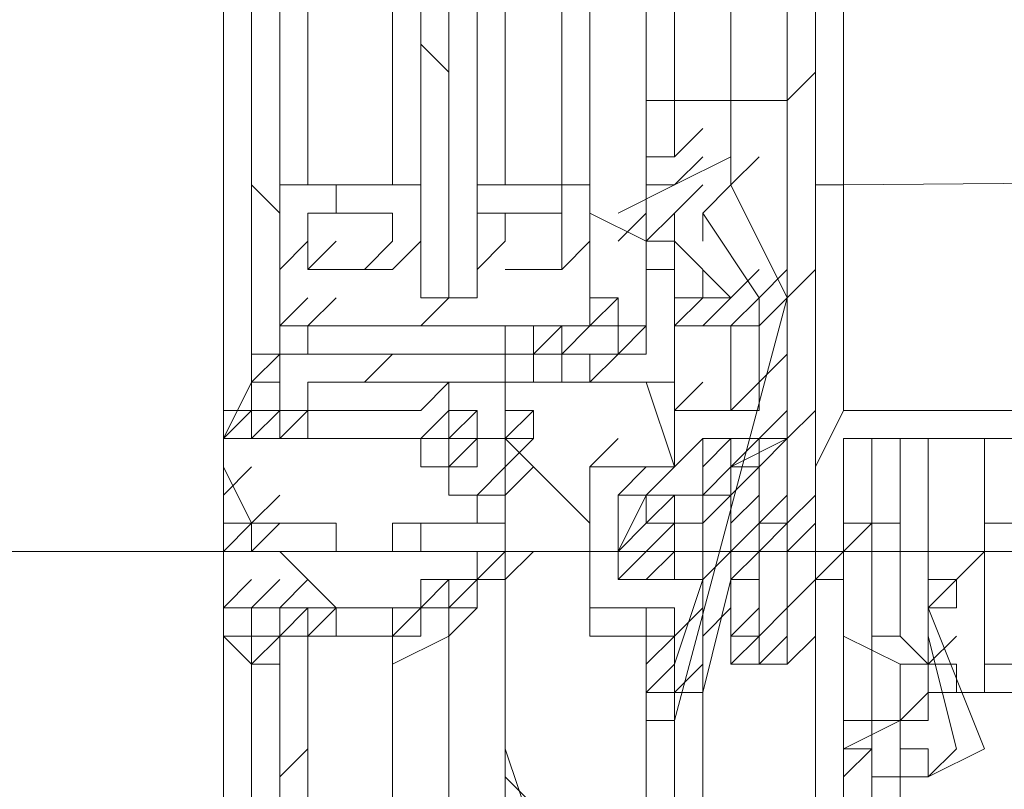
# Model space of a CAD drawing. Units: millimetres. Extents: x 0 to 420, y -297 to 0.
# Drawn here: x 114 to 122, y -268 to -261 of the extents above; entities that cross this region are included whole.
import ezdxf

# ---------------------------------------------------------------- set-up
doc = ezdxf.new("R2010")
doc.units = ezdxf.units.MM
doc.header["$MEASUREMENT"] = 0
doc.layers.add('_U+56F3_U+9762', color=7, linetype='Continuous')

# ---------------------------------------------------------------- blocks, each defined once
blk = doc.blocks.new('block 37')
at = {"layer": '_U+56F3_U+9762', "color": 7, "lineweight": 9}
for points in [[(115.2701, -264.8721), (115.2701, -145.3055)], [(115.2701, -145.3055), (115.2701, -264.8721)], [(115.5127, -264.6296), (115.5127, -145.3055)], [(115.7552, -145.3055), (115.7552, -264.6296)], [(120.1207, -150.8836), (120.1207, -265.8423)], [(120.1207, -150.8836), (120.1207, -265.8423)], [(120.1207, -150.8836), (120.1207, -265.8423)], [(120.1207, -151.6112), (120.1207, -265.1147)], [(120.1207, -151.8537), (120.1207, -264.8721)], [(120.1207, -264.8721), (120.1207, -151.8537)], [(118.423, -263.902), (118.423, -152.0963)], [(118.908, -152.0963), (118.908, -263.902)], [(116.9678, -263.6595), (116.9678, -152.3388)], [(117.2104, -152.3388), (117.2104, -263.6595)], [(115.7552, -262.6894), (115.7552, -153.3089)], [(115.9977, -153.3089), (115.9977, -262.6894)], [(116.7253, -262.6894), (116.7253, -153.3089)], [(116.9678, -153.3089), (116.9678, -262.6894)], [(117.4529, -153.3089), (117.4529, -262.6894)], [(117.6954, -153.3089), (117.6954, -262.6894)], [(118.1805, -262.6894), (118.1805, -153.3089)], [(118.423, -153.3089), (118.423, -262.6894)], [(119.1506, -261.9618), (119.1506, -153.5515)], [(119.6356, -261.9618), (119.6356, -153.5515)], [(120.1207, -261.9618), (120.1207, -153.5515)], [(120.1207, -261.9618), (120.1207, -153.5515)], [(120.3632, -262.6894), (120.3632, -154.0365)], [(120.6057, -262.6894), (120.6057, -154.0365)], [(117.2104, -261.7193), (116.9678, -261.4768)], [(120.1207, -261.9618), (120.3632, -261.7193)], [(120.1207, -261.9618), (120.3632, -261.7193)], [(118.908, -261.9618), (119.1506, -261.9618)], [(119.1506, -261.9618), (118.908, -261.9618)], [(119.1506, -261.9618), (119.6356, -261.9618)], [(119.1506, -262.4469), (119.1506, -261.9618)], [(119.1506, -261.9618), (119.6356, -261.9618)], [(119.6356, -261.9618), (120.1207, -261.9618)], [(119.6356, -261.9618), (119.6356, -262.6894)], [(120.1207, -261.9618), (119.6356, -261.9618)], [(120.1207, -261.9618), (120.1207, -263.6595)], [(120.1207, -263.6595), (120.1207, -261.9618)], [(119.1506, -262.4469), (119.3931, -262.2043)], [(115.7552, -262.4469), (115.7552, -263.6595), (115.7552, -263.902), (115.9977, -263.902)], [(118.908, -262.4469), (119.1506, -262.4469)], [(118.908, -262.6894), (118.908, -262.4469)], [(118.908, -262.4469), (119.1506, -262.4469)], [(119.1506, -262.6894), (119.3931, -262.4469)], [(119.1506, -262.6894), (119.3931, -262.4469)], [(119.1506, -262.6894), (119.3931, -262.4469)], [(119.1506, -262.6894), (119.3931, -262.4469)], [(119.1506, -262.6894), (119.3931, -262.4469)], [(119.1506, -262.6894), (119.3931, -262.4469)], [(119.1506, -262.6894), (119.6356, -262.4469)], [(119.1506, -262.6894), (119.6356, -262.4469)], [(119.1506, -262.6894), (119.3931, -262.4469)], [(119.1506, -262.6894), (119.3931, -262.4469)], [(119.6356, -262.6894), (119.8782, -262.4469)], [(120.6057, -262.6894), (149.4667, -262.4469)], [(115.7552, -262.9319), (115.5127, -262.6894)], [(115.7552, -262.6894), (116.9678, -262.6894)], [(115.7552, -263.1744), (115.7552, -262.6894)], [(116.2402, -262.9319), (116.2402, -262.6894)], [(116.9678, -262.6894), (116.9678, -263.1744)], [(117.4529, -263.1744), (117.4529, -262.6894)], [(117.4529, -262.6894), (118.423, -262.6894)], [(118.1805, -262.9319), (118.1805, -262.6894)], [(118.423, -262.6894), (118.423, -263.1744)], [(118.6655, -262.9319), (119.1506, -262.6894)], [(118.908, -262.6894), (119.1506, -262.6894)], [(119.1506, -262.6894), (118.908, -262.6894)], [(119.1506, -262.9319), (119.3931, -262.6894)], [(119.1506, -262.9319), (119.3931, -262.6894)], [(119.1506, -262.9319), (119.3931, -262.6894)], [(119.3931, -262.9319), (119.6356, -262.6894)], [(119.6356, -262.6894), (120.1207, -263.6595)], [(119.6356, -262.6894), (120.1207, -263.6595)], [(120.3632, -265.1147), (120.3632, -262.6894)], [(120.3632, -262.6894), (120.6057, -262.6894)], [(120.6057, -262.6894), (120.6057, -263.6595), (120.6057, -264.3871), (120.6057, -264.6296)], [(115.9977, -263.1744), (115.9977, -262.9319)], [(116.7253, -262.9319), (115.9977, -262.9319)], [(115.9977, -263.1744), (115.9977, -262.9319)], [(116.7253, -263.1744), (116.7253, -262.9319)], [(116.7253, -263.1744), (116.7253, -262.9319)], [(117.4529, -263.1744), (117.4529, -262.9319)], [(118.1805, -262.9319), (117.4529, -262.9319)], [(117.6954, -263.1744), (117.6954, -262.9319)], [(118.1805, -263.1744), (118.1805, -262.9319)], [(118.1805, -263.1744), (118.1805, -262.9319)], [(118.908, -263.1744), (118.423, -262.9319)], [(118.6655, -263.1744), (118.908, -262.9319)], [(118.908, -263.1744), (119.1506, -262.9319)], [(119.1506, -263.902), (119.1506, -262.9319)], [(119.3931, -263.1744), (119.3931, -262.9319)], [(119.3931, -262.9319), (119.8782, -263.6595)], [(119.3931, -262.9319), (119.8782, -263.6595)], [(119.8782, -263.6595), (119.3931, -262.9319)], [(115.7552, -263.417), (115.9977, -263.1744)], [(115.7552, -263.902), (115.7552, -263.1744)], [(115.7552, -263.417), (115.9977, -263.1744)], [(115.9977, -263.417), (116.2402, -263.1744)], [(115.9977, -263.417), (115.9977, -263.1744)], [(116.4828, -263.417), (116.7253, -263.1744)], [(116.7253, -263.417), (116.9678, -263.1744)], [(116.7253, -263.417), (116.9678, -263.1744)], [(116.9678, -263.1744), (116.9678, -263.6595)], [(117.4529, -263.417), (117.6954, -263.1744)], [(117.4529, -263.417), (117.6954, -263.1744)], [(117.4529, -263.6595), (117.4529, -263.1744)], [(117.4529, -263.417), (117.6954, -263.1744)], [(117.4529, -263.417), (117.6954, -263.1744)], [(118.1805, -263.417), (118.423, -263.1744)], [(118.1805, -263.417), (118.1805, -263.1744)], [(118.1805, -263.417), (118.423, -263.1744)], [(118.1805, -263.417), (118.1805, -263.1744)], [(118.423, -263.1744), (118.423, -263.902)], [(118.908, -263.417), (118.908, -263.1744), (119.1506, -263.1744), (119.1506, -263.417), (118.908, -263.417)], [(118.908, -263.417), (118.908, -263.1744), (119.1506, -263.1744), (119.1506, -263.417), (118.908, -263.417)], [(119.6356, -263.6595), (119.1506, -263.1744)], [(119.1506, -263.1744), (119.1506, -263.6595)], [(116.7253, -263.417), (115.9977, -263.417)], [(115.9977, -263.417), (116.7253, -263.417)], [(116.2402, -263.417), (116.4828, -263.417)], [(118.1805, -263.417), (117.6954, -263.417)], [(117.6954, -263.417), (118.1805, -263.417)], [(117.6954, -263.417), (118.1805, -263.417)], [(118.908, -264.1446), (118.908, -263.417)], [(118.908, -263.417), (119.1506, -263.417)], [(119.1506, -263.417), (119.1506, -264.3871)], [(119.3931, -263.6595), (119.3931, -263.417)], [(119.6356, -263.6595), (119.8782, -263.417)], [(119.8782, -263.6595), (120.1207, -263.417)], [(119.8782, -263.6595), (120.1207, -263.417)], [(119.8782, -263.6595), (120.1207, -263.417)], [(119.8782, -263.6595), (120.1207, -263.417)], [(119.8782, -263.6595), (120.1207, -263.417)], [(120.1207, -263.6595), (120.3632, -263.417)], [(120.1207, -263.6595), (120.3632, -263.417)], [(120.1207, -263.6595), (120.3632, -263.417)], [(115.7552, -263.902), (115.9977, -263.6595)], [(115.9977, -263.902), (116.2402, -263.6595)], [(116.9678, -263.6595), (117.2104, -263.6595)], [(116.9678, -263.6595), (117.4529, -263.6595)], [(116.9678, -263.902), (117.2104, -263.6595)], [(118.423, -263.902), (118.423, -263.6595), (118.6655, -263.6595), (118.6655, -263.902), (118.423, -263.902)], [(118.423, -263.902), (118.6655, -263.6595)], [(118.423, -263.902), (118.6655, -263.6595)], [(119.1506, -263.902), (119.3931, -263.6595)], [(119.1506, -263.902), (119.3931, -263.6595)], [(119.1506, -263.902), (119.3931, -263.6595)], [(119.1506, -263.902), (119.3931, -263.6595)], [(119.1506, -263.6595), (119.6356, -263.6595)], [(119.1506, -267.2975), (120.1207, -263.6595)], [(119.3931, -263.902), (119.6356, -263.6595)], [(119.6356, -263.902), (119.8782, -263.6595)], [(119.8782, -263.902), (119.8782, -263.6595)], [(119.8782, -264.3871), (119.8782, -263.6595)], [(119.8782, -263.902), (120.1207, -263.6595)], [(120.1207, -263.6595), (120.1207, -264.6296)], [(115.7552, -264.1446), (115.7552, -263.902), (115.9977, -263.902), (115.9977, -264.1446), (115.7552, -264.1446)], [(115.7552, -264.1446), (115.7552, -263.902), (115.9977, -263.902), (115.9977, -264.1446), (115.7552, -264.1446)], [(118.423, -263.902), (115.7552, -263.902)], [(115.7552, -264.1446), (115.7552, -263.902), (115.9977, -263.902), (115.9977, -264.1446), (115.7552, -264.1446)], [(115.9977, -264.1446), (115.9977, -263.902)], [(117.6954, -264.1446), (117.6954, -263.902)], [(117.6954, -264.1446), (117.6954, -263.902), (117.9379, -263.902), (117.9379, -264.1446), (117.6954, -264.1446)], [(117.6954, -264.1446), (117.6954, -263.902), (117.9379, -263.902), (117.9379, -264.1446), (117.6954, -264.1446)], [(117.9379, -264.1446), (117.9379, -263.902)], [(117.9379, -264.1446), (118.1805, -263.902)], [(117.9379, -264.1446), (118.1805, -263.902)], [(118.1805, -264.1446), (118.1805, -263.902)], [(118.1805, -264.1446), (118.423, -263.902)], [(118.423, -263.902), (118.908, -263.902)], [(118.6655, -264.1446), (118.6655, -263.902)], [(118.6655, -264.1446), (118.908, -263.902)], [(119.1506, -265.1147), (119.1506, -263.902)], [(119.1506, -264.6296), (119.1506, -263.902)], [(119.1506, -263.902), (119.1506, -264.6296)], [(119.1506, -263.902), (119.3931, -263.902)], [(119.1506, -263.902), (119.3931, -263.902)], [(119.8782, -263.902), (119.1506, -263.902)], [(119.3931, -263.902), (119.8782, -263.902)], [(119.3931, -263.902), (119.8782, -263.902)], [(119.6356, -264.6296), (119.6356, -263.902)], [(119.8782, -263.902), (119.8782, -264.3871)], [(115.5127, -264.3871), (115.7552, -264.1446)], [(115.5127, -264.3871), (115.7552, -264.1446)], [(115.5127, -264.3871), (115.5127, -264.1446), (115.7552, -264.1446), (115.7552, -264.3871), (115.5127, -264.3871)], [(115.5127, -264.3871), (115.5127, -264.1446), (115.7552, -264.1446), (115.7552, -264.3871), (115.5127, -264.3871)], [(115.5127, -264.3871), (115.5127, -264.1446), (115.7552, -264.1446), (115.7552, -264.3871), (115.5127, -264.3871)], [(115.5127, -264.3871), (115.5127, -264.1446), (115.7552, -264.1446), (115.7552, -264.3871), (115.5127, -264.3871)], [(115.7552, -264.8721), (115.7552, -264.1446)], [(115.7552, -264.1446), (118.6655, -264.1446)], [(115.9977, -264.1446), (117.6954, -264.1446)], [(116.4828, -264.3871), (116.7253, -264.1446)], [(117.6954, -264.1446), (117.9379, -264.1446)], [(117.6954, -264.3871), (117.6954, -264.1446), (117.9379, -264.1446), (117.9379, -264.3871), (117.6954, -264.3871)], [(117.9379, -264.1446), (118.1805, -264.1446)], [(117.9379, -264.1446), (118.1805, -264.1446)], [(117.9379, -264.1446), (118.1805, -264.1446)], [(118.1805, -264.3871), (118.1805, -264.1446), (118.423, -264.1446), (118.423, -264.3871), (118.1805, -264.3871)], [(118.1805, -264.3871), (118.1805, -264.1446), (118.423, -264.1446), (118.423, -264.3871), (118.1805, -264.3871)], [(118.1805, -264.1446), (118.6655, -264.1446)], [(118.1805, -264.3871), (118.1805, -264.1446), (118.423, -264.1446), (118.423, -264.3871), (118.1805, -264.3871)], [(118.1805, -264.3871), (118.1805, -264.1446), (118.423, -264.1446), (118.423, -264.3871), (118.1805, -264.3871)], [(118.423, -264.3871), (118.6655, -264.1446)], [(118.423, -264.3871), (118.6655, -264.1446)], [(118.6655, -264.1446), (118.908, -264.1446)], [(118.6655, -264.1446), (118.908, -264.1446)], [(119.8782, -264.3871), (120.1207, -264.1446)], [(115.5127, -264.3871), (115.2701, -264.8721)], [(115.2701, -264.8721), (115.5127, -264.3871)], [(115.5127, -264.8721), (115.5127, -264.3871)], [(115.9977, -264.6296), (115.9977, -264.3871)], [(115.9977, -264.3871), (116.2402, -264.3871)], [(118.908, -264.3871), (116.2402, -264.3871)], [(116.9678, -264.6296), (117.2104, -264.3871)], [(117.2104, -264.8721), (117.2104, -264.3871)], [(117.6954, -264.3871), (118.1805, -264.3871)], [(117.6954, -268.2676), (117.6954, -264.3871)], [(117.6954, -264.3871), (119.1506, -264.3871)], [(117.6954, -268.2676), (117.6954, -264.3871)], [(117.6954, -264.3871), (119.1506, -264.3871)], [(118.908, -264.3871), (119.1506, -264.3871)], [(119.1506, -265.1147), (118.908, -264.3871)], [(119.1506, -264.6296), (119.3931, -264.3871)], [(119.1506, -264.6296), (119.3931, -264.3871)], [(119.1506, -264.3871), (119.1506, -265.1147)], [(119.1506, -264.3871), (119.1506, -265.1147)], [(119.1506, -264.6296), (119.3931, -264.3871)], [(119.1506, -264.6296), (119.3931, -264.3871)], [(119.6356, -264.6296), (119.8782, -264.3871)], [(119.8782, -264.6296), (119.8782, -264.3871)], [(115.2701, -264.8721), (115.5127, -264.6296)], [(115.2701, -264.8721), (115.5127, -264.6296)], [(115.2701, -264.8721), (115.5127, -264.6296)], [(115.2701, -264.8721), (115.5127, -264.6296)], [(115.2701, -264.8721), (115.2701, -264.6296), (115.5127, -264.6296), (115.5127, -264.8721), (115.2701, -264.8721)], [(115.2701, -264.8721), (115.2701, -264.6296), (115.5127, -264.6296), (115.5127, -264.8721), (115.2701, -264.8721)], [(115.2701, -264.8721), (115.5127, -264.6296)], [(115.2701, -264.8721), (115.5127, -264.6296)], [(115.2701, -264.8721), (115.5127, -264.6296)], [(115.2701, -264.8721), (115.5127, -264.6296)], [(115.5127, -264.8721), (115.5127, -264.6296), (115.7552, -264.6296), (115.7552, -264.8721), (115.5127, -264.8721)], [(115.5127, -264.8721), (115.7552, -264.6296)], [(115.5127, -264.6296), (115.7552, -264.6296)], [(115.7552, -264.8721), (115.7552, -264.6296)], [(115.7552, -264.8721), (115.9977, -264.6296)], [(115.7552, -264.8721), (115.7552, -264.6296), (115.9977, -264.6296), (115.9977, -264.8721), (115.7552, -264.8721)], [(115.7552, -264.8721), (115.7552, -264.6296), (115.9977, -264.6296), (115.9977, -264.8721), (115.7552, -264.8721)], [(115.7552, -264.8721), (115.7552, -264.6296), (115.9977, -264.6296), (115.9977, -264.8721), (115.7552, -264.8721)], [(115.7552, -264.8721), (115.9977, -264.6296)], [(115.7552, -264.8721), (115.7552, -264.6296), (115.9977, -264.6296), (115.9977, -264.8721), (115.7552, -264.8721)], [(115.7552, -264.8721), (115.7552, -264.6296), (115.9977, -264.6296), (115.9977, -264.8721), (115.7552, -264.8721)], [(115.7552, -264.8721), (115.7552, -264.6296), (115.9977, -264.6296), (115.9977, -264.8721), (115.7552, -264.8721)], [(115.7552, -264.8721), (115.9977, -264.6296)], [(115.9977, -264.6296), (116.9678, -264.6296)], [(115.9977, -264.6296), (116.9678, -264.6296)], [(116.9678, -264.8721), (117.2104, -264.6296)], [(116.9678, -264.8721), (117.2104, -264.6296)], [(117.2104, -264.8721), (117.2104, -264.6296), (117.4529, -264.6296), (117.4529, -264.8721), (117.2104, -264.8721)], [(117.2104, -264.8721), (117.2104, -264.6296), (117.4529, -264.6296), (117.4529, -264.8721), (117.2104, -264.8721)], [(117.2104, -264.8721), (117.4529, -264.6296)], [(117.2104, -264.8721), (117.4529, -264.6296)], [(117.2104, -264.8721), (117.4529, -264.6296)], [(117.2104, -264.8721), (117.4529, -264.6296)], [(117.2104, -264.8721), (117.4529, -264.6296)], [(117.2104, -264.8721), (117.4529, -264.6296)], [(117.2104, -264.8721), (117.4529, -264.6296)], [(117.6954, -264.8721), (117.6954, -264.6296), (117.9379, -264.6296), (117.9379, -264.8721), (117.6954, -264.8721)], [(117.6954, -264.8721), (117.9379, -264.6296)], [(117.6954, -264.8721), (117.6954, -264.6296), (117.9379, -264.6296), (117.9379, -264.8721), (117.6954, -264.8721)], [(119.1506, -264.6296), (119.6356, -264.6296)], [(119.1506, -265.1147), (119.1506, -264.6296)], [(119.1506, -264.6296), (119.6356, -264.6296)], [(119.6356, -264.6296), (119.8782, -264.6296)], [(119.6356, -264.6296), (119.8782, -264.6296)], [(119.8782, -264.8721), (120.1207, -264.6296)], [(119.8782, -264.8721), (120.1207, -264.6296)], [(119.8782, -264.8721), (120.1207, -264.6296)], [(119.8782, -264.8721), (120.1207, -264.6296)], [(120.1207, -264.8721), (120.3632, -264.6296)], [(120.1207, -264.8721), (120.3632, -264.6296)], [(120.3632, -265.1147), (120.6057, -264.6296)], [(120.6057, -264.6296), (124.4862, -264.6296)], [(115.2701, -264.8721), (115.5127, -264.8721)], [(115.2701, -264.8721), (115.5127, -264.8721)], [(115.2701, -265.1147), (115.2701, -264.8721)], [(115.2701, -264.8721), (115.5127, -264.8721)], [(115.2701, -265.5997), (115.2701, -264.8721)], [(115.5127, -264.8721), (115.7552, -264.8721)], [(115.5127, -264.8721), (116.9678, -264.8721)], [(115.5127, -264.8721), (116.9678, -264.8721)], [(115.5127, -264.8721), (115.7552, -264.8721)], [(115.5127, -264.8721), (115.7552, -264.8721)], [(116.9678, -264.8721), (115.7552, -264.8721)], [(116.9678, -265.1147), (116.9678, -264.8721), (117.2104, -264.8721), (117.2104, -265.1147), (116.9678, -265.1147)], [(116.9678, -265.1147), (116.9678, -264.8721)], [(116.9678, -265.1147), (116.9678, -264.8721)], [(116.9678, -265.1147), (116.9678, -264.8721), (117.2104, -264.8721), (117.2104, -265.1147), (116.9678, -265.1147)], [(117.2104, -265.1147), (117.2104, -264.8721), (117.4529, -264.8721), (117.4529, -265.1147), (117.2104, -265.1147)], [(117.2104, -265.1147), (117.4529, -264.8721)], [(117.2104, -264.8721), (117.6954, -264.8721)], [(117.2104, -264.8721), (117.6954, -264.8721)], [(117.2104, -265.3572), (117.2104, -264.8721)], [(117.2104, -265.1147), (117.4529, -264.8721)], [(117.2104, -265.1147), (117.2104, -264.8721)], [(117.2104, -265.1147), (117.2104, -264.8721)], [(117.2104, -265.1147), (117.2104, -264.8721)], [(117.2104, -265.1147), (117.2104, -264.8721)], [(117.2104, -265.1147), (117.4529, -264.8721)], [(117.2104, -265.1147), (117.4529, -264.8721)], [(117.2104, -265.1147), (117.4529, -264.8721)], [(117.2104, -265.1147), (117.2104, -264.8721)], [(117.2104, -265.1147), (117.2104, -264.8721)], [(117.6954, -265.1147), (117.9379, -264.8721)], [(117.6954, -264.8721), (117.6954, -265.3572)], [(118.423, -265.5997), (117.6954, -264.8721)], [(118.423, -265.1147), (118.6655, -264.8721)], [(119.1506, -265.1147), (119.3931, -264.8721)], [(119.3931, -264.8721), (119.3931, -265.3572)], [(119.3931, -265.1147), (119.3931, -264.8721)], [(119.3931, -265.1147), (119.6356, -264.8721)], [(119.8782, -264.8721), (119.3931, -264.8721)], [(119.3931, -264.8721), (119.3931, -265.5997)], [(119.6356, -264.8721), (119.6356, -265.5997)], [(119.6356, -264.8721), (119.6356, -265.5997)], [(119.6356, -264.8721), (119.6356, -265.5997)], [(119.6356, -264.8721), (119.6356, -265.5997)], [(119.6356, -264.8721), (119.6356, -265.3572)], [(119.6356, -264.8721), (119.6356, -265.3572)], [(119.6356, -265.1147), (119.6356, -264.8721)], [(119.6356, -265.1147), (119.8782, -264.8721)], [(119.6356, -265.1147), (120.1207, -264.8721)], [(119.6356, -265.1147), (119.8782, -264.8721)], [(119.8782, -265.8423), (119.8782, -264.8721)], [(119.8782, -265.8423), (119.8782, -264.8721)], [(119.8782, -265.5997), (119.8782, -264.8721)], [(119.8782, -265.5997), (119.8782, -264.8721)], [(119.8782, -265.1147), (119.8782, -264.8721)], [(119.8782, -265.1147), (119.8782, -264.8721)], [(119.8782, -264.8721), (120.1207, -264.8721)], [(119.8782, -264.8721), (120.1207, -264.8721)], [(119.8782, -264.8721), (120.1207, -264.8721)], [(119.8782, -265.1147), (120.1207, -264.8721)], [(120.1207, -265.1147), (120.1207, -264.8721)], [(124.4862, -264.8721), (120.6057, -264.8721)], [(120.6057, -265.1147), (120.6057, -264.8721)], [(120.8483, -264.8721), (120.8483, -265.8423)], [(121.0908, -265.8423), (121.0908, -264.8721)], [(121.3333, -264.8721), (121.3333, -266.3273)], [(121.3333, -264.8721), (121.3333, -266.3273)], [(121.8184, -264.8721), (121.8184, -265.8423)], [(121.8184, -264.8721), (121.8184, -265.8423)], [(115.2701, -265.3572), (115.5127, -265.1147)], [(115.2701, -265.3572), (115.5127, -265.1147)], [(115.2701, -265.3572), (115.5127, -265.1147)], [(115.2701, -265.3572), (115.5127, -265.1147)], [(115.2701, -265.3572), (115.5127, -265.1147)], [(115.2701, -265.3572), (115.5127, -265.1147)], [(115.5127, -265.5997), (115.2701, -265.1147)], [(116.9678, -265.1147), (117.2104, -265.1147)], [(116.9678, -265.1147), (117.2104, -265.1147)], [(116.9678, -265.1147), (117.2104, -265.1147)], [(117.2104, -265.3572), (117.2104, -265.1147)], [(117.4529, -265.3572), (117.6954, -265.1147)], [(117.6954, -265.3572), (117.6954, -265.1147)], [(117.6954, -265.3572), (117.9379, -265.1147)], [(117.6954, -265.3572), (117.6954, -265.1147)], [(118.423, -265.1147), (118.423, -266.3273)], [(118.423, -265.3572), (118.423, -265.1147)], [(118.423, -265.1147), (119.1506, -265.1147)], [(119.1506, -265.1147), (118.423, -265.1147)], [(118.423, -265.1147), (118.423, -266.5699)], [(119.1506, -265.1147), (118.423, -265.1147)], [(118.423, -265.1147), (118.423, -266.5699)], [(118.423, -265.3572), (118.423, -265.1147)], [(118.6655, -265.3572), (118.908, -265.1147)], [(118.6655, -265.3572), (118.908, -265.1147)], [(118.6655, -265.3572), (118.908, -265.1147)], [(118.908, -265.3572), (119.1506, -265.1147)], [(118.908, -265.3572), (119.1506, -265.1147)], [(118.908, -265.3572), (119.1506, -265.1147)], [(118.908, -265.3572), (119.1506, -265.1147)], [(118.908, -265.3572), (119.1506, -265.1147)], [(119.3931, -265.5997), (119.3931, -265.1147)], [(119.3931, -265.3572), (119.3931, -265.1147)], [(119.3931, -265.3572), (119.6356, -265.1147)], [(119.3931, -265.3572), (119.6356, -265.1147)], [(119.3931, -265.3572), (119.6356, -265.1147)], [(119.3931, -265.3572), (119.6356, -265.1147)], [(119.6356, -265.8423), (119.6356, -265.1147)], [(119.6356, -265.5997), (119.6356, -265.1147)], [(119.6356, -265.1147), (119.8782, -265.1147)], [(119.6356, -265.1147), (119.8782, -265.1147)], [(119.6356, -265.1147), (119.6356, -265.5997)], [(119.6356, -265.3572), (119.8782, -265.1147)], [(120.1207, -265.5997), (120.1207, -265.1147)], [(120.1207, -265.1147), (120.1207, -265.8423)], [(120.1207, -265.5997), (120.1207, -265.1147)], [(120.3632, -265.8423), (120.3632, -265.1147)], [(120.6057, -265.1147), (120.6057, -265.8423)], [(115.2701, -265.5997), (115.2701, -265.3572)], [(115.5127, -265.5997), (115.7552, -265.3572)], [(117.2104, -265.3572), (117.6954, -265.3572)], [(117.2104, -265.3572), (117.4529, -265.3572)], [(117.4529, -265.3572), (117.6954, -265.3572)], [(117.4529, -265.5997), (117.4529, -265.3572)], [(117.6954, -265.5997), (117.6954, -265.3572)], [(117.6954, -266.0848), (117.6954, -265.8423), (117.6954, -265.5997), (117.6954, -265.3572)], [(118.423, -266.3273), (118.423, -265.3572)], [(118.6655, -265.3572), (118.6655, -265.8423)], [(118.6655, -265.8423), (118.6655, -265.3572)], [(118.6655, -265.8423), (118.908, -265.3572)], [(119.3931, -265.3572), (118.6655, -265.3572)], [(118.6655, -265.3572), (118.6655, -266.0848)], [(118.908, -265.5997), (119.1506, -265.3572)], [(118.908, -265.5997), (118.908, -265.3572)], [(118.908, -265.5997), (119.1506, -265.3572)], [(119.1506, -265.5997), (119.1506, -265.3572)], [(119.3931, -265.5997), (119.6356, -265.3572)], [(119.3931, -265.5997), (119.3931, -265.3572)], [(119.3931, -265.5997), (119.6356, -265.3572)], [(119.3931, -265.3572), (119.6356, -265.3572)], [(119.3931, -265.5997), (119.6356, -265.3572)], [(119.3931, -265.5997), (119.6356, -265.3572)], [(119.3931, -265.5997), (119.3931, -265.3572)], [(119.3931, -265.5997), (119.6356, -265.3572)], [(119.3931, -265.5997), (119.6356, -265.3572)], [(119.6356, -265.5997), (119.6356, -265.3572)], [(119.6356, -265.5997), (119.8782, -265.3572)], [(119.6356, -265.5997), (119.8782, -265.3572)], [(119.6356, -265.5997), (119.8782, -265.3572)], [(119.6356, -265.5997), (119.8782, -265.3572)], [(119.6356, -265.5997), (119.8782, -265.3572)], [(119.6356, -265.5997), (119.8782, -265.3572)], [(119.6356, -265.5997), (119.8782, -265.3572)], [(119.6356, -265.5997), (119.8782, -265.3572)], [(119.6356, -265.5997), (119.8782, -265.3572)], [(119.8782, -265.5997), (120.1207, -265.3572)], [(119.8782, -265.5997), (120.1207, -265.3572)], [(120.1207, -265.5997), (120.3632, -265.3572)], [(120.1207, -265.5997), (120.3632, -265.3572)], [(115.2701, -265.8423), (115.2701, -265.5997)], [(115.2701, -265.8423), (115.5127, -265.5997)], [(115.2701, -265.5997), (115.5127, -265.5997)], [(115.2701, -265.8423), (115.2701, -265.5997)], [(115.2701, -265.8423), (115.5127, -265.5997)], [(115.5127, -265.8423), (115.5127, -265.5997)], [(115.5127, -265.8423), (115.7552, -265.5997)], [(115.5127, -265.8423), (115.7552, -265.5997)], [(116.2402, -265.5997), (115.5127, -265.5997)], [(116.2402, -265.8423), (116.2402, -265.5997)], [(117.4529, -265.5997), (116.7253, -265.5997)], [(116.7253, -265.8423), (116.7253, -265.5997)], [(116.9678, -265.8423), (116.9678, -265.5997)], [(116.9678, -265.5997), (117.6954, -265.5997)], [(118.6655, -265.8423), (118.908, -265.5997)], [(118.908, -265.8423), (119.1506, -265.5997)], [(118.908, -265.5997), (119.1506, -265.5997)], [(118.908, -265.8423), (119.1506, -265.5997)], [(118.908, -265.8423), (119.1506, -265.5997)], [(119.1506, -266.0848), (119.1506, -265.5997)], [(119.1506, -265.5997), (119.3931, -265.5997)], [(119.1506, -265.5997), (119.3931, -265.5997)], [(119.3931, -266.0848), (119.3931, -265.5997)], [(119.3931, -266.0848), (119.3931, -265.5997)], [(119.3931, -265.8423), (119.3931, -265.5997)], [(119.6356, -266.0848), (119.6356, -265.5997)], [(119.6356, -265.8423), (119.6356, -265.5997)], [(119.6356, -265.8423), (119.8782, -265.5997)], [(119.6356, -265.8423), (119.8782, -265.5997)], [(119.6356, -265.8423), (119.6356, -265.5997)], [(119.6356, -265.8423), (119.8782, -265.5997)], [(119.6356, -265.8423), (119.8782, -265.5997)], [(119.6356, -265.8423), (119.8782, -265.5997)], [(119.6356, -265.8423), (119.6356, -265.5997)], [(119.6356, -265.8423), (119.8782, -265.5997)], [(119.6356, -265.8423), (119.8782, -265.5997)], [(119.6356, -265.8423), (119.8782, -265.5997)], [(119.6356, -265.8423), (119.8782, -265.5997)], [(119.8782, -265.8423), (120.1207, -265.5997)], [(119.8782, -265.8423), (120.1207, -265.5997)], [(119.8782, -265.5997), (120.1207, -265.5997)], [(119.8782, -265.8423), (119.8782, -265.5997)], [(119.8782, -265.8423), (120.1207, -265.5997)], [(119.8782, -265.8423), (119.8782, -265.5997)], [(119.8782, -265.5997), (120.1207, -265.5997)], [(119.8782, -265.8423), (120.1207, -265.5997)], [(119.8782, -265.8423), (120.1207, -265.5997)], [(119.8782, -265.8423), (120.1207, -265.5997)], [(119.8782, -265.8423), (120.1207, -265.5997)], [(120.1207, -265.8423), (120.1207, -265.5997)], [(120.1207, -265.8423), (120.3632, -265.5997)], [(120.1207, -265.8423), (120.1207, -265.5997)], [(120.1207, -265.8423), (120.3632, -265.5997)], [(120.1207, -265.8423), (120.3632, -265.5997)], [(120.1207, -265.8423), (120.3632, -265.5997)], [(120.1207, -265.8423), (120.3632, -265.5997)], [(120.6057, -265.8423), (120.6057, -265.5997), (120.8483, -265.5997), (120.8483, -265.8423), (120.6057, -265.8423)], [(120.6057, -265.8423), (120.8483, -265.5997)], [(120.6057, -265.8423), (120.6057, -265.5997), (120.8483, -265.5997), (120.8483, -265.8423), (120.6057, -265.8423)], [(120.8483, -265.8423), (120.8483, -265.5997), (121.0908, -265.5997), (121.0908, -265.8423), (120.8483, -265.8423)], [(121.8184, -265.8423), (121.8184, -265.5997), (122.0609, -265.5997), (122.0609, -265.8423), (121.8184, -265.8423)], [(115.2701, -265.8423), (115.5127, -265.8423)], [(115.2701, -266.0848), (115.2701, -265.8423)], [(115.2701, -266.3273), (115.2701, -265.8423)], [(115.5127, -265.8423), (116.2402, -265.8423)], [(116.2402, -266.3273), (115.7552, -265.8423)], [(116.7253, -265.8423), (117.4529, -265.8423)], [(117.6954, -265.8423), (116.9678, -265.8423)], [(117.4529, -266.0848), (117.6954, -265.8423)], [(117.4529, -265.8423), (117.6954, -265.8423)], [(117.4529, -266.0848), (117.4529, -265.8423)], [(117.6954, -266.0848), (117.9379, -265.8423)], [(117.6954, -266.0848), (117.9379, -265.8423)], [(117.6954, -266.0848), (117.6954, -265.8423)], [(117.6954, -266.0848), (117.9379, -265.8423)], [(117.6954, -266.0848), (117.9379, -265.8423)], [(117.6954, -266.0848), (117.6954, -265.8423)], [(118.6655, -266.0848), (118.908, -265.8423)], [(118.6655, -266.0848), (118.908, -265.8423)], [(118.6655, -266.0848), (118.908, -265.8423)], [(118.6655, -266.0848), (118.908, -265.8423)], [(118.908, -266.0848), (119.1506, -265.8423)], [(118.908, -266.0848), (119.1506, -265.8423)], [(118.908, -266.0848), (119.1506, -265.8423)], [(118.908, -266.0848), (119.1506, -265.8423)], [(118.908, -266.0848), (119.1506, -265.8423)], [(118.908, -266.0848), (119.1506, -265.8423)], [(119.3931, -266.0848), (119.6356, -265.8423)], [(119.3931, -266.0848), (119.6356, -265.8423)], [(119.3931, -266.0848), (119.6356, -265.8423)], [(119.3931, -266.0848), (119.6356, -265.8423)], [(119.3931, -266.0848), (119.6356, -265.8423)], [(119.3931, -266.0848), (119.6356, -265.8423)], [(119.3931, -266.0848), (119.3931, -265.8423)], [(119.6356, -266.0848), (119.8782, -265.8423)], [(119.6356, -266.0848), (119.8782, -265.8423)], [(119.6356, -266.0848), (119.8782, -265.8423)], [(119.6356, -266.0848), (119.6356, -265.8423)], [(119.6356, -266.0848), (119.6356, -265.8423)], [(119.6356, -266.0848), (119.8782, -265.8423)], [(119.6356, -266.0848), (119.8782, -265.8423)], [(119.6356, -266.0848), (119.6356, -265.8423)], [(119.6356, -266.0848), (119.8782, -265.8423)], [(119.6356, -266.0848), (119.8782, -265.8423)], [(119.6356, -266.0848), (119.8782, -265.8423)], [(119.6356, -265.8423), (119.8782, -265.8423)], [(119.6356, -265.8423), (119.8782, -265.8423)], [(119.6356, -266.0848), (119.8782, -265.8423)], [(119.6356, -266.0848), (119.8782, -265.8423)], [(119.6356, -266.0848), (119.8782, -265.8423)], [(119.6356, -266.0848), (119.8782, -265.8423)], [(119.6356, -266.0848), (119.8782, -265.8423)], [(119.6356, -266.0848), (119.8782, -265.8423)], [(119.6356, -266.0848), (119.8782, -265.8423)], [(119.8782, -266.8124), (119.8782, -265.8423)], [(119.8782, -265.8423), (120.1207, -265.8423)], [(119.8782, -265.8423), (120.1207, -265.8423)], [(119.8782, -266.0848), (119.8782, -265.8423)], [(119.8782, -266.0848), (119.8782, -265.8423)], [(120.1207, -266.8124), (120.1207, -265.8423)], [(120.1207, -265.8423), (120.1207, -266.8124)], [(120.1207, -266.8124), (120.1207, -265.8423)], [(120.3632, -266.0848), (120.3632, -265.8423)], [(120.3632, -265.8423), (120.6057, -265.8423)], [(120.3632, -266.0848), (120.6057, -265.8423)], [(120.6057, -265.8423), (120.8483, -265.8423)], [(120.6057, -266.0848), (120.6057, -265.8423)], [(120.8483, -265.8423), (121.0908, -265.8423)], [(120.8483, -265.8423), (120.8483, -266.5699)], [(120.8483, -266.0848), (120.8483, -265.8423)], [(121.0908, -265.8423), (121.3333, -265.8423)], [(121.0908, -266.5699), (121.0908, -265.8423)], [(121.3333, -266.3273), (121.8184, -265.8423)], [(121.8184, -265.8423), (121.3333, -266.3273)], [(121.5759, -266.0848), (121.8184, -265.8423)], [(121.8184, -265.8423), (121.8184, -267.0549)], [(121.8184, -265.8423), (121.8184, -267.0549)], [(115.2701, -266.3273), (115.5127, -266.0848)], [(115.2701, -266.3273), (115.5127, -266.0848)], [(115.2701, -266.3273), (115.5127, -266.0848)], [(115.2701, -266.3273), (115.5127, -266.0848)], [(115.2701, -266.3273), (115.5127, -266.0848)], [(115.5127, -266.3273), (115.7552, -266.0848)], [(115.7552, -266.3273), (115.9977, -266.0848)], [(115.7552, -266.3273), (115.9977, -266.0848)], [(116.9678, -266.3273), (116.9678, -266.0848), (117.2104, -266.0848), (117.2104, -266.3273), (116.9678, -266.3273)], [(116.9678, -266.3273), (117.2104, -266.0848)], [(116.9678, -266.3273), (116.9678, -266.0848), (117.2104, -266.0848), (117.2104, -266.3273), (116.9678, -266.3273)], [(116.9678, -266.3273), (116.9678, -266.0848), (117.2104, -266.0848), (117.2104, -266.3273), (116.9678, -266.3273)], [(117.2104, -266.3273), (117.2104, -266.0848), (117.4529, -266.0848), (117.4529, -266.3273), (117.2104, -266.3273)], [(117.2104, -266.3273), (117.4529, -266.0848)], [(117.2104, -266.0848), (117.6954, -266.0848)], [(117.2104, -271.1779), (117.2104, -266.0848)], [(117.2104, -266.3273), (117.4529, -266.0848)], [(117.2104, -266.0848), (117.4529, -266.0848)], [(117.2104, -266.3273), (117.2104, -266.0848)], [(117.2104, -266.3273), (117.4529, -266.0848)], [(117.2104, -266.3273), (117.4529, -266.0848)], [(117.2104, -266.3273), (117.4529, -266.0848)], [(117.6954, -266.0848), (117.6954, -271.1779)], [(118.6655, -266.0848), (118.908, -266.0848)], [(118.6655, -266.0848), (119.3931, -266.0848)], [(118.908, -266.0848), (119.3931, -266.0848)], [(118.908, -266.0848), (119.1506, -266.0848)], [(119.1506, -266.8124), (119.3931, -266.0848)], [(119.1506, -266.0848), (119.3931, -266.0848)], [(119.1506, -266.0848), (119.3931, -266.0848)], [(119.6356, -266.0848), (119.3931, -267.0549)], [(119.3931, -266.0848), (119.3931, -266.5699)], [(119.6356, -266.0848), (119.6356, -266.8124)], [(119.6356, -266.0848), (119.6356, -266.5699)], [(119.6356, -266.0848), (119.6356, -266.8124)], [(119.6356, -266.8124), (119.6356, -266.0848)], [(119.6356, -266.0848), (119.6356, -266.8124)], [(119.6356, -266.0848), (119.8782, -266.0848)], [(119.6356, -266.0848), (119.8782, -266.0848)], [(119.8782, -266.5699), (119.8782, -266.0848)], [(119.8782, -266.5699), (119.8782, -266.0848)], [(119.8782, -266.0848), (119.8782, -266.8124)], [(119.8782, -266.5699), (119.8782, -266.0848)], [(120.1207, -266.3273), (120.3632, -266.0848)], [(120.3632, -266.0848), (120.3632, -269.9653)], [(120.3632, -269.9653), (120.3632, -266.0848)], [(120.3632, -266.0848), (120.6057, -266.0848)], [(120.6057, -267.54), (120.6057, -266.0848)], [(120.6057, -266.0848), (120.6057, -267.54)], [(120.6057, -266.3273), (120.6057, -266.0848)], [(120.8483, -266.0848), (120.8483, -266.3273)], [(121.3333, -266.3273), (121.5759, -266.0848)], [(121.3333, -266.3273), (121.3333, -266.0848), (121.5759, -266.0848), (121.5759, -266.3273), (121.3333, -266.3273)], [(115.2701, -266.5699), (115.2701, -266.3273)], [(115.2701, -266.5699), (115.2701, -266.3273), (115.5127, -266.3273), (115.5127, -266.5699), (115.2701, -266.5699)], [(115.2701, -266.5699), (115.2701, -266.3273), (115.5127, -266.3273), (115.5127, -266.5699), (115.2701, -266.5699)], [(115.2701, -266.3273), (115.5127, -266.3273)], [(115.2701, -266.5699), (115.2701, -266.3273)], [(115.5127, -266.5699), (115.5127, -266.3273)], [(116.9678, -266.3273), (115.5127, -266.3273)], [(116.9678, -266.3273), (115.5127, -266.3273)], [(115.5127, -266.3273), (115.7552, -266.3273)], [(115.7552, -266.5699), (115.9977, -266.3273)], [(115.7552, -266.5699), (115.7552, -266.3273), (115.9977, -266.3273), (115.9977, -266.5699), (115.7552, -266.5699)], [(115.7552, -266.5699), (115.7552, -266.3273), (115.9977, -266.3273), (115.9977, -266.5699), (115.7552, -266.5699)], [(115.7552, -266.5699), (115.7552, -266.3273), (115.9977, -266.3273), (115.9977, -266.5699), (115.7552, -266.5699)], [(115.7552, -266.5699), (115.7552, -266.3273)], [(115.7552, -266.5699), (115.7552, -266.3273), (115.9977, -266.3273), (115.9977, -266.5699), (115.7552, -266.5699)], [(115.7552, -268.5101), (115.7552, -266.3273)], [(115.7552, -266.5699), (115.7552, -266.3273), (115.9977, -266.3273), (115.9977, -266.5699), (115.7552, -266.5699)], [(115.7552, -266.3273), (116.9678, -266.3273)], [(115.9977, -266.5699), (116.2402, -266.3273)], [(115.9977, -266.5699), (115.9977, -266.3273), (116.2402, -266.3273), (116.2402, -266.5699), (115.9977, -266.5699)], [(115.9977, -266.5699), (115.9977, -266.3273), (116.2402, -266.3273), (116.2402, -266.5699), (115.9977, -266.5699)], [(116.7253, -266.5699), (116.9678, -266.3273)], [(116.7253, -266.5699), (116.7253, -266.3273), (116.9678, -266.3273), (116.9678, -266.5699), (116.7253, -266.5699)], [(116.9678, -266.3273), (117.2104, -266.3273)], [(117.2104, -266.3273), (116.9678, -266.3273)], [(116.9678, -266.3273), (117.2104, -266.3273)], [(117.2104, -266.5699), (117.4529, -266.3273)], [(117.2104, -266.5699), (117.4529, -266.3273)], [(117.2104, -266.3273), (117.2104, -268.2676)], [(117.2104, -266.5699), (117.2104, -266.3273)], [(117.2104, -266.5699), (117.2104, -266.3273)], [(117.2104, -266.5699), (117.2104, -266.3273)], [(117.2104, -266.5699), (117.2104, -266.3273)], [(117.2104, -266.5699), (117.4529, -266.3273)], [(117.2104, -266.5699), (117.4529, -266.3273)], [(117.2104, -266.5699), (117.2104, -266.3273)], [(117.2104, -266.5699), (117.4529, -266.3273)], [(117.2104, -266.5699), (117.4529, -266.3273)], [(118.423, -266.5699), (118.423, -266.3273)], [(118.423, -266.3273), (118.6655, -266.3273)], [(119.1506, -266.3273), (118.6655, -266.3273)], [(118.908, -266.5699), (118.908, -266.3273), (119.1506, -266.3273), (119.1506, -266.5699), (118.908, -266.5699)], [(119.1506, -266.5699), (119.1506, -266.3273)], [(119.1506, -266.5699), (119.1506, -266.3273)], [(119.1506, -266.5699), (119.1506, -266.3273)], [(119.1506, -266.5699), (119.3931, -266.3273)], [(119.1506, -266.5699), (119.1506, -266.3273)], [(119.3931, -266.5699), (119.6356, -266.3273)], [(119.6356, -266.5699), (119.8782, -266.3273)], [(119.8782, -266.5699), (120.1207, -266.3273)], [(119.8782, -266.5699), (120.1207, -266.3273)], [(119.8782, -266.5699), (120.1207, -266.3273)], [(119.8782, -266.5699), (120.1207, -266.3273)], [(120.6057, -266.5699), (120.6057, -266.3273)], [(120.8483, -266.5699), (120.8483, -266.3273)], [(121.3333, -266.3273), (121.8184, -267.54)], [(121.3333, -266.5699), (121.3333, -266.3273)], [(115.2701, -266.5699), (115.5127, -266.5699)], [(115.2701, -266.5699), (115.5127, -266.8124)], [(115.2701, -268.2676), (115.2701, -266.5699)], [(115.2701, -266.5699), (115.2701, -268.2676)], [(115.5127, -266.8124), (115.2701, -266.5699)], [(115.2701, -266.5699), (115.5127, -266.5699)], [(115.5127, -266.5699), (115.7552, -266.5699)], [(115.5127, -266.8124), (115.7552, -266.5699)], [(115.5127, -266.8124), (115.7552, -266.5699)], [(115.5127, -266.8124), (115.5127, -266.5699), (115.7552, -266.5699), (115.7552, -266.8124), (115.5127, -266.8124)], [(115.5127, -266.8124), (115.5127, -266.5699)], [(115.5127, -268.5101), (115.5127, -266.5699)], [(115.5127, -266.5699), (115.7552, -266.5699)], [(115.5127, -266.8124), (115.5127, -266.5699), (115.7552, -266.5699), (115.7552, -266.8124), (115.5127, -266.8124)], [(115.5127, -266.5699), (115.7552, -266.5699)], [(115.5127, -266.8124), (115.5127, -266.5699), (115.7552, -266.5699), (115.7552, -266.8124), (115.5127, -266.8124)], [(115.5127, -266.8124), (115.5127, -266.5699), (115.7552, -266.5699), (115.7552, -266.8124), (115.5127, -266.8124)], [(115.7552, -266.5699), (115.7552, -268.5101)], [(115.9977, -266.5699), (115.9977, -268.5101)], [(115.9977, -266.5699), (116.7253, -266.5699)], [(115.9977, -266.5699), (115.9977, -268.5101)], [(115.9977, -266.8124), (115.9977, -266.5699)], [(116.7253, -266.5699), (115.9977, -266.5699)], [(116.7253, -268.5101), (116.7253, -266.5699)], [(116.7253, -269.2377), (116.7253, -266.5699)], [(116.7253, -266.8124), (116.7253, -266.5699)], [(116.7253, -266.8124), (117.2104, -266.5699)], [(118.908, -266.5699), (118.423, -266.5699)], [(118.423, -266.5699), (118.908, -266.5699)], [(118.423, -266.5699), (118.908, -266.5699)], [(118.908, -266.5699), (118.908, -268.2676)], [(118.908, -266.5699), (118.908, -268.2676)], [(118.908, -266.8124), (119.1506, -266.5699)], [(119.1506, -268.5101), (119.1506, -266.5699)], [(119.1506, -268.5101), (119.1506, -266.5699)], [(119.3931, -266.5699), (119.3931, -268.2676)], [(119.3931, -266.5699), (119.3931, -268.5101)], [(119.6356, -266.8124), (119.8782, -266.5699)], [(119.6356, -266.8124), (119.6356, -266.5699)], [(119.6356, -266.5699), (119.8782, -266.5699)], [(119.6356, -266.8124), (119.8782, -266.5699)], [(119.6356, -266.5699), (119.8782, -266.5699)], [(119.6356, -266.8124), (119.6356, -266.5699)], [(119.8782, -266.8124), (119.8782, -266.5699)], [(119.8782, -266.8124), (119.8782, -266.5699)], [(119.8782, -266.8124), (119.8782, -266.5699)], [(119.8782, -266.8124), (120.1207, -266.5699)], [(119.8782, -266.8124), (120.1207, -266.5699)], [(120.1207, -266.8124), (120.3632, -266.5699)], [(120.1207, -266.8124), (120.3632, -266.5699)], [(120.6057, -266.5699), (120.6057, -267.2975)], [(121.0908, -266.8124), (120.6057, -266.5699)], [(120.8483, -266.5699), (120.8483, -267.2975)], [(120.8483, -267.2975), (120.8483, -266.5699)], [(120.8483, -266.5699), (121.0908, -266.5699)], [(121.0908, -267.2975), (121.3333, -267.2975), (121.3333, -266.8124), (121.0908, -266.5699)], [(121.3333, -266.8124), (121.3333, -266.5699)], [(121.3333, -266.8124), (121.5759, -266.5699)], [(121.5759, -267.54), (121.3333, -266.5699)], [(118.908, -267.0549), (119.1506, -266.8124)], [(119.1506, -267.0549), (119.1506, -266.8124)], [(119.1506, -267.0549), (119.3931, -266.8124)], [(119.1506, -267.0549), (119.3931, -266.8124)], [(119.1506, -267.0549), (119.1506, -266.8124)], [(119.6356, -266.8124), (119.8782, -266.8124)], [(119.8782, -266.8124), (120.1207, -266.8124)], [(119.8782, -266.8124), (120.1207, -266.8124)], [(121.0908, -266.8124), (121.0908, -267.2975)], [(121.0908, -266.8124), (121.0908, -267.2975)], [(121.0908, -267.2975), (121.3333, -267.0549), (121.3333, -266.8124), (121.0908, -266.8124)], [(121.3333, -267.0549), (121.3333, -266.8124), (121.5759, -266.8124), (121.5759, -267.0549), (121.3333, -267.0549)], [(121.3333, -267.0549), (121.3333, -266.8124), (121.5759, -266.8124), (121.5759, -267.0549), (121.3333, -267.0549)], [(121.8184, -267.0549), (121.8184, -266.8124), (122.0609, -266.8124), (122.0609, -267.0549), (121.8184, -267.0549)], [(118.908, -267.0549), (119.1506, -267.0549)], [(118.908, -267.0549), (119.1506, -267.0549)], [(119.1506, -267.2975), (119.1506, -267.0549)], [(119.1506, -267.0549), (119.3931, -267.0549)], [(121.5759, -267.0549), (121.8184, -267.0549)], [(118.908, -267.2975), (119.1506, -267.2975)], [(118.908, -267.2975), (119.1506, -267.2975)], [(121.0908, -267.2975), (120.6057, -267.54)], [(120.6057, -267.54), (120.6057, -267.2975), (120.8483, -267.2975), (120.8483, -267.54), (120.6057, -267.54)], [(120.6057, -267.54), (120.6057, -267.2975), (120.8483, -267.2975), (120.8483, -267.54), (120.6057, -267.54)], [(120.6057, -267.54), (120.6057, -267.2975)], [(120.6057, -267.2975), (121.0908, -267.2975)], [(120.8483, -267.54), (120.8483, -267.2975)], [(121.0908, -267.2975), (121.0908, -267.7825)], [(115.7552, -267.7825), (115.9977, -267.54)], [(117.9379, -268.2676), (117.6954, -267.54)], [(120.6057, -267.54), (120.8483, -267.54)], [(120.6057, -267.7825), (120.6057, -267.54)], [(120.6057, -267.7825), (120.8483, -267.54)], [(120.6057, -267.7825), (120.8483, -267.54)], [(120.8483, -267.7825), (120.8483, -267.54)], [(121.0908, -267.7825), (121.0908, -267.54), (121.3333, -267.54), (121.3333, -267.7825), (121.0908, -267.7825)], [(121.3333, -267.7825), (121.8184, -267.54)], [(121.3333, -267.7825), (121.5759, -267.54)], [(118.1805, -268.2676), (117.6954, -267.7825)], [(120.6057, -268.025), (120.6057, -267.7825)], [(120.8483, -267.7825), (121.0908, -267.7825)], [(120.8483, -269.7227), (120.8483, -267.7825)], [(121.3333, -267.7825), (120.8483, -267.7825)], [(120.8483, -267.7825), (121.3333, -267.7825)], [(121.0908, -268.025), (121.0908, -267.7825)], [(121.0908, -267.7825), (121.0908, -269.7227)]]:
    blk.add_lwpolyline(points, dxfattribs=at)
blk = doc.blocks.new('block 36')
at = {"layer": '_U+56F3_U+9762', "color": 252, "lineweight": 9}
blk.add_lwpolyline([(132.4897, -265.8423), (105.0471, -265.8424)], dxfattribs=at)
at = {"layer": '_U+56F3_U+9762'}
blk.add_blockref('block 37', (0, 0), dxfattribs=at)

msp = doc.modelspace()

# ---------------------------------------------------------------- block references
at = {"layer": '_U+56F3_U+9762'}
msp.add_blockref('block 36', (0, 0), dxfattribs=at)

doc.saveas('drawing.dxf')
